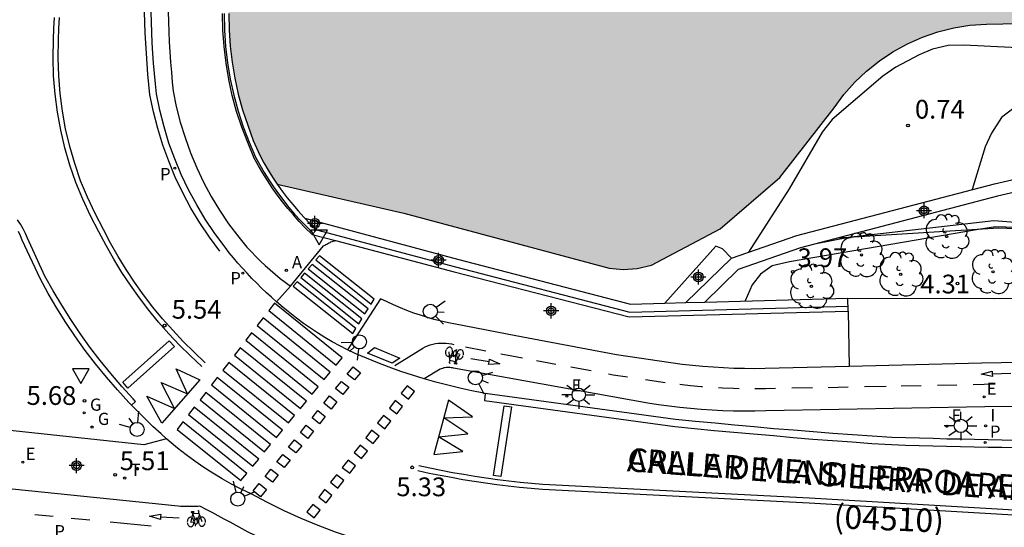
# Model space of a CAD drawing. Units: metres. Extents: x 583443 to 583795, y 4796039 to 4796291.
# Drawn here: x 583647 to 583700, y 4796179 to 4796206 of the extents above; entities that cross this region are included whole.
import ezdxf

# ---------------------------------------------------------------- set-up
doc = ezdxf.new("R2010")
doc.units = ezdxf.units.M
for name, color, linetype in [('020104', 34, 'Continuous'), ('020204', 9, 'Continuous'), ('020308', 9, 'Continuous'), ('060106', 9, 'Continuous'), ('060108', 9, 'Continuous'), ('060112', 1, 'Continuous'), ('060113', 4, 'Continuous'), ('060125', 1, 'Continuous'), ('060130', 9, 'Continuous'), ('070104', 3, 'Continuous'), ('070105', 6, 'Continuous'), ('080302', 9, 'Continuous'), ('080306', 9, 'Continuous'), ('080312', 8, 'Continuous'), ('090212', 9, 'Continuous'), ('100105', 3, 'Continuous'), ('100202', 3, 'Continuous'), ('200205', 4, 'Continuous'), ('200305', 4, 'Continuous'), ('210205', 4, 'Continuous'), ('210305', 4, 'Continuous'), ('220205', 1, 'Continuous'), ('220207', 9, 'Continuous'), ('220305', 1, 'Continuous'), ('220307', 9, 'Continuous'), ('230204', 9, 'Continuous'), ('230304', 9, 'Continuous'), ('250206', 9, 'Continuous'), ('260101', 9, 'Continuous'), ('260203', 9, 'Continuous'), ('260204', 9, 'Continuous'), ('260205', 9, 'Continuous'), ('260303', 9, 'Continuous'), ('270204', 9, 'Continuous'), ('270304', 9, 'Continuous'), ('990506', 131, 'Continuous'), ('Centroides', 1, 'Continuous')]:
    doc.layers.add(name, color=color, linetype=linetype)
doc.layers.add('050111', color=5, linetype='Continuous', lineweight=30)
doc.styles.add('ARIAL', font='arial.ttf', dxfattribs={"height": 1})
doc.styles.add('ARIALI', font='ariali.ttf', dxfattribs={"height": 1})
doc.styles.add('ROMANS', font='romans__.ttf', dxfattribs={"height": 1})

# ---------------------------------------------------------------- blocks, each defined once
blk = doc.blocks.new('Centroide')
for points in [[(0.402, 0), (-0.402, 0)], [(0, -0.402), (0, 0.402)]]:
    blk.add_lwpolyline(points)
for radius in [0.256, 0.159]:
    blk.add_circle((0, 0), radius)
blk = doc.blocks.new('SEMAFO')
for p, q in [((-0.24, -0.29), (-0.625, -0.75)), ((0.005, -0.375), (0.005, -0.74)), ((0.24, -0.29), (0.625, -0.75))]:
    blk.add_line(p, q)
blk.add_circle((0, 0), 0.375)
blk = doc.blocks.new('COTAPU')
blk.add_circle((0, 0), 0.075)
blk = doc.blocks.new('REGALU')
blk.add_circle((0, 0), 0.055)
blk = doc.blocks.new('REGTRA')
blk.add_circle((0, 0), 0.055)
blk = doc.blocks.new('REGAS')
blk.add_circle((0, 0), 0.055)
blk = doc.blocks.new('ABAS')
blk.add_circle((0, 0), 0.055)
blk = doc.blocks.new('PLUVI3')
blk.add_circle((0, 0), 0.055)
blk = doc.blocks.new('REIND')
blk.add_circle((0, 0), 0.055)
blk = doc.blocks.new('FAROLA')
for p, q in [((0, 0.355), (0, 0.755)), ((-0.355, 0), (-0.895, 0)), ((-0.63, 0.51), (-0.255, 0.245)), ((0.605, 0.49), (0.276, 0.223)), ((0.355, 0), (0.855, 0)), ((-0.65, -0.52), (-0.255, -0.24)), ((0, -0.355), (0, -0.755)), ((0.585, -0.52), (0.256, -0.246))]:
    blk.add_line(p, q)
blk.add_circle((0, 0), 0.355)
blk = doc.blocks.new('REGELE')
blk.add_circle((0, 0), 0.055)
blk = doc.blocks.new('BICI')
at = {"color": 9, "linetype": 'Continuous', "flags": 128}
for points in [[(-0.25, 0.103), (-0.281, 0.109), (-0.309, 0.108), (-0.335, 0.101), (-0.367, 0.084), (-0.382, 0.072), (-0.396, 0.059), (-0.416, 0.034), (-0.427, 0.017), (-0.44, -0.009), (-0.451, -0.037), (-0.457, -0.058), (-0.462, -0.082), (-0.467, -0.121)], [(-0.165, 0.27), (-0.282, -0.123)], [(-0.113, -0.111), (-0.117, -0.082), (-0.126, -0.043), (-0.141, -0.003), (-0.153, 0.018), (-0.165, 0.038), (-0.187, 0.064), (-0.195, 0.071)], [(-0.123, 0.201), (-0.174, 0.353)], [(0.029, 0.05), (0.001, 0.05)], [(0.07, -0.04), (0.191, 0.198)], [(0.219, 0.073), (0.204, 0.059), (0.191, 0.044), (0.176, 0.022), (0.164, 0.001), (0.155, -0.022), (0.148, -0.04), (0.142, -0.062), (0.137, -0.088), (0.134, -0.107), (0.133, -0.139), (0.133, -0.164), (0.135, -0.188), (0.141, -0.22), (0.146, -0.242), (0.156, -0.269)], [(0.255, 0.097), (0.276, 0.105), (0.302, 0.109), (0.329, 0.108), (0.361, 0.099), (0.384, 0.087), (0.405, 0.071), (0.424, 0.052), (0.439, 0.032), (0.455, 0.004), (0.467, -0.022), (0.478, -0.057), (0.484, -0.088), (0.488, -0.128), (0.488, -0.165), (0.485, -0.193), (0.483, -0.21)], [(-0.467, -0.164), (-0.462, -0.205), (-0.457, -0.229), (-0.446, -0.264), (-0.433, -0.294), (-0.416, -0.322), (-0.401, -0.343), (-0.381, -0.362), (-0.368, -0.372), (-0.343, -0.386), (-0.309, -0.396)], [(-0.289, -0.144), (-0.066, -0.144)], [(-0.274, -0.397), (-0.244, -0.39), (-0.218, -0.377), (-0.197, -0.361), (-0.177, -0.341), (-0.161, -0.32), (-0.146, -0.294), (-0.134, -0.269), (-0.124, -0.24), (-0.118, -0.212), (-0.113, -0.184), (-0.112, -0.171)], [(-0.091, -0.171), (-0.088, -0.187), (-0.085, -0.2), (-0.08, -0.214), (-0.075, -0.226), (-0.068, -0.238), (-0.059, -0.25), (-0.049, -0.26), (-0.033, -0.271), (-0.017, -0.276), (-0.004, -0.277), (0.008, -0.275), (0.018, -0.271)], [(0.047, -0.04), (0.033, -0.026), (0.021, -0.018), (0.007, -0.013), (-0.012, -0.012), (-0.035, -0.02), (-0.05, -0.031), (-0.06, -0.042), (-0.073, -0.061), (-0.081, -0.081), (-0.086, -0.097), (-0.09, -0.114)], [(-0.051, -0.344), (-0.025, -0.344)], [(0.044, -0.251), (0.055, -0.236), (0.064, -0.218), (0.071, -0.202), (0.076, -0.181), (0.079, -0.161), (0.08, -0.138), (0.079, -0.12), (0.075, -0.097), (0.07, -0.081), (0.063, -0.065)], [(0.175, -0.309), (0.192, -0.334), (0.206, -0.35), (0.226, -0.368), (0.248, -0.382), (0.276, -0.393), (0.297, -0.397), (0.32, -0.398), (0.348, -0.392), (0.369, -0.384), (0.392, -0.37), (0.416, -0.349), (0.43, -0.332), (0.444, -0.313), (0.454, -0.295), (0.465, -0.27), (0.472, -0.252)]]:
    blk.add_lwpolyline(points, dxfattribs=at)
at = {"color": 9, "linetype": 'Continuous'}
for points in [[(-0.236, 0.385), (-0.243, 0.371), (-0.224, 0.366)], [(-0.22, 0.365), (-0.087, 0.365), (-0.091, 0.384), (-0.104, 0.391), (-0.226, 0.391), (-0.236, 0.385)], [(-0.128, 0.302), (0.171, 0.302)], [(-0.049, -0.018), (-0.123, 0.201)], [(0.015, -0.014), (0.029, 0.05)], [(0.029, 0.05), (0.063, 0.051)], [(0.171, 0.302), (0.165, 0.361), (0.177, 0.381), (0.182, 0.407), (0.167, 0.423), (0.149, 0.428), (0.122, 0.428)], [(0.171, 0.302), (0.311, -0.144)], [(-0.051, -0.344), (-0.076, -0.344)], [(-0.033, -0.274), (-0.051, -0.344)]]:
    blk.add_lwpolyline(points, dxfattribs=at)
blk = doc.blocks.new('SETRA')
at = {"linetype": 'Continuous'}
blk.add_lwpolyline([(0.451, 0.26), (-0.45, 0.26), (-0.001, -0.52)], close=True, dxfattribs=at)
blk = doc.blocks.new('ARBOL')
blk.add_circle((0, 0), 0.0587)
for centre, radius, start, end in [((-0.28, 0.855), 0.3, 359.2878, 173.6078), ((0.097, 0.97), 0.21, 23.1565, 160.4665), ((0.438, 0.881), 0.24, 301.578, 139.328), ((-0.564, 0.381), 0.532, 92.28, 254.58), ((0.656, 0.288), 0.443, 319.8556, 114.7656), ((-0.091, 0.321), 0.12, 119.14, 310.56), ((0.819, -0.249), 0.383, 235.5275, 62.0275), ((-0.556, -0.339), 0.555, 142.64, 266.54), ((-0.039, -0.384), 0.21, 189.64, 323.88), ((-0.301, -0.676), 0.45, 213.78, 295.32), ((0.299, -0.624), 0.532, 224.67, 0.24)]:
    blk.add_arc(centre, radius, start, end)

msp = doc.modelspace()

# ---------------------------------------------------------------- hatches: boundary and pattern name
at = {"layer": '990506'}
msp.add_hatch(color=256, dxfattribs=at).paths.add_polyline_path([(583721.478, 4796214.06), (583720.374, 4796206.762), (583719.82, 4796206.9), (583717.88, 4796207.06), (583711.25, 4796207.38), (583705.34, 4796207.05), (583704.55, 4796206.96), (583703.78, 4796206.7), (583703.03, 4796206.44), (583702.19, 4796206.25), (583698.7, 4796206.18), (583697.82, 4796206.12), (583696.96, 4796205.98), (583696.11, 4796205.77), (583695.29, 4796205.48), (583694.49, 4796205.13), (583693.72, 4796204.71), (583693, 4796204.22), (583692.31, 4796203.68), (583691.68, 4796203.08), (583691.1, 4796202.42), (583690.58, 4796201.72), (583687.69, 4796198), (583684.5, 4796195.27), (583680.85, 4796193.32), (583680.08, 4796193.15), (583679.33, 4796193.09), (583678.58, 4796193.16), (583667.64, 4796196.09), (583660.89, 4796197.64), (583660.64, 4796198.02), (583660.4, 4796198.4), (583660.17, 4796198.79), (583659.96, 4796199.19), (583659.61, 4796199.98), (583659.31, 4796200.79), (583659.04, 4796201.61), (583658.81, 4796202.45), (583658.63, 4796203.3), (583658.48, 4796204.15), (583658.38, 4796205.01), (583658.32, 4796205.87), (583658.3, 4796206.74), (583658.32, 4796207.6), (583658.39, 4796208.47), (583658.63, 4796211.46), (583658.79, 4796213.1), (583658.95, 4796214.73), (583659.09, 4796216.37), (583659.22, 4796218.01), (583659.35, 4796219.65), (583659.46, 4796221.29), (583659.56, 4796222.93), (583659.66, 4796224.57), (583659.74, 4796226.21), (583659.81, 4796227.86), (583659.87, 4796229.5), (583659.89, 4796231.93), (583659.84, 4796234.37), (583659.71, 4796236.8), (583659.52, 4796239.23), (583659.25, 4796241.65), (583658.91, 4796244.06), (583658.5, 4796246.46), (583658.02, 4796248.85), (583657.48, 4796251.22), (583656.86, 4796253.57), (583656.17, 4796255.91), (583655.46, 4796258.09), (583654.7, 4796260.25), (583653.86, 4796262.38), (583653.7, 4796262.761), (583655.25, 4796262.65), (583656.8, 4796262.53), (583658.34, 4796262.41), (583659.88, 4796262.28), (583661.43, 4796262.14), (583662.97, 4796261.99), (583664.51, 4796261.84), (583666.05, 4796261.67), (583667.59, 4796261.5), (583669.13, 4796261.33), (583670.66, 4796261.14), (583674.52, 4796260.45), (583675.28, 4796260.19), (583675.96, 4796259.75), (583678.04, 4796258.34), (583678.85, 4796257.91), (583682.19, 4796256.47), (583682.94, 4796255.92), (583683.44, 4796255.35), (583684.02, 4796254.62), (583686.42, 4796253.16), (583692.47, 4796251.14), (583701.44, 4796248.78), (583708.31, 4796246.27), (583717.08, 4796244.49), (583726.37, 4796242.59), (583734.55, 4796240.38), (583738.72, 4796239.99), (583745.71, 4796237.71), (583748.93, 4796236.6), (583749.83, 4796236.44), (583750.61, 4796236.42), (583752.99, 4796236.54), (583754.53, 4796236.72), (583756.33, 4796237.51), (583756.62, 4796237.5), (583767.84, 4796232.59), (583769.15, 4796231.7), (583769.72, 4796231.21), (583770.22, 4796230.62), (583772.499, 4796226.422), (583771.15, 4796225.24), (583767.91, 4796222.4), (583756.36, 4796211.99), (583755.03, 4796210.77), (583754.9, 4796210.92), (583754.77, 4796211.06), (583754.63, 4796211.19), (583754.49, 4796211.32), (583754.34, 4796211.45), (583754.19, 4796211.57), (583754.04, 4796211.69), (583753.88, 4796211.8), (583753.72, 4796211.91), (583753.56, 4796212.01), (583753.39, 4796212.1), (583752.72, 4796212.33), (583752.03, 4796212.49), (583751.33, 4796212.58), (583750.63, 4796212.59), (583749.92, 4796212.53), (583749.23, 4796212.4), (583748.55, 4796212.2), (583747.9, 4796211.93), (583747.28, 4796211.6), (583746.7, 4796211.2), (583746.16, 4796210.74), (583745.7, 4796210.41), (583745.26, 4796210.06), (583744.83, 4796209.69), (583744.42, 4796209.3), (583743.94, 4796208.64), (583743.55, 4796207.92), (583743.24, 4796207.16), (583743.04, 4796206.37), (583742.93, 4796205.56), (583742.92, 4796204.74), (583743.01, 4796203.93), (583743.2, 4796203.13), (583743.49, 4796202.37), (583743.87, 4796201.64), (583744.33, 4796200.969), (583743.9, 4796200.57), (583742.855, 4796199.619), (583740.179, 4796197.141), (583739.42, 4796197.55), (583735.09, 4796199.48), (583730.53, 4796201.12), (583729.81, 4796201.51), (583729.17, 4796201.97), (583728.14, 4796203.26), (583727.88, 4796203.92), (583727.88, 4796204.28), (583727.53, 4796204.75), (583726.72, 4796205.15), (583725.99, 4796205.35), (583724.353, 4796205.759), (583725.513, 4796213.48), (583731.01, 4796212.69), (583731.05, 4796212.95), (583729.13, 4796216.13), (583716.44, 4796217.95), (583716, 4796214.85)])

# ---------------------------------------------------------------- linework, layer by layer
at = {"layer": '020104', "flags": 128}
for points, elevation in [([(583720.27, 4796206.03), (583718.96, 4796206.24), (583718.2, 4796206.13), (583717.46, 4796205.87), (583716.96, 4796205.61), (583716.25, 4796205.34), (583712.89, 4796205.12), (583711.93, 4796205.12), (583705.8, 4796204.75), (583704.88, 4796204.75), (583703.99, 4796204.74), (583697.49, 4796205.06), (583696.66, 4796205.04), (583695.82, 4796204.84), (583695.12, 4796204.55), (583693.88, 4796203.89), (583693.18, 4796203.4), (583690.47, 4796201.1), (583689.95, 4796200.41), (583688.18, 4796197.4), (583686.02, 4796194.01)], 0.5), ([(583720.2, 4796205.59), (583718.99, 4796205.79), (583718.21, 4796205.75), (583717.4, 4796205.41), (583716.82, 4796204.93), (583716.26, 4796204.43), (583715.78, 4796203.18), (583715.25, 4796202.25), (583714.74, 4796201.9), (583714.27, 4796201.77), (583710.68, 4796201.79), (583703.89, 4796201.94), (583702.95, 4796202.04), (583702.09, 4796202.05), (583701.18, 4796202.06), (583700.18, 4796201.71), (583699.5, 4796201.2), (583698.97, 4796200.36), (583698.63, 4796199.63), (583697.94, 4796197.36)], 1), ([(583718.63, 4796202.41), (583718.13, 4796202.41), (583717.83, 4796202.29), (583717.77, 4796202.11), (583717.15, 4796197.61), (583716.79, 4796196.87), (583716.04, 4796196.31), (583715.21, 4796196.09), (583711.5, 4796195.95), (583706.72, 4796195.84), (583705.07, 4796195.78), (583702.46, 4796195.43), (583702.06, 4796195.46), (583699.09, 4796195.69), (583691.34, 4796194.8), (583689.63, 4796194.47)], 3), ([(583718.31, 4796198), (583717.75, 4796196.02), (583717.55, 4796195.81), (583716.73, 4796195.64), (583712.97, 4796195.54), (583705.13, 4796195.64), (583702.52, 4796195.26), (583699.19, 4796195.36), (583698.28, 4796195.23), (583688.2, 4796193.5), (583687.28, 4796193.28), (583686.66, 4796192.84), (583686.21, 4796192.27), (583685.84, 4796191.42)], 3.5)]:
    msp.add_lwpolyline(points, dxfattribs=dict(at, elevation=elevation))
at = {"layer": '050111', "flags": 128}
msp.add_lwpolyline([(583660.89, 4796197.64), (583667.64, 4796196.09), (583678.58, 4796193.16), (583679.33, 4796193.09), (583680.08, 4796193.15), (583680.85, 4796193.32), (583684.5, 4796195.27), (583687.69, 4796198), (583690.58, 4796201.72), (583691.1, 4796202.42), (583691.68, 4796203.08), (583692.31, 4796203.68), (583693, 4796204.22), (583693.72, 4796204.71), (583694.49, 4796205.13), (583695.29, 4796205.48), (583696.11, 4796205.77), (583696.96, 4796205.98), (583697.82, 4796206.12), (583698.7, 4796206.18), (583702.19, 4796206.25), (583703.03, 4796206.44)], dxfattribs=at)
at = {"layer": '060106', "flags": 128}
for points in [[(583658.05, 4796206.74), (583658.07, 4796205.86), (583658.13, 4796204.98), (583658.24, 4796204.11), (583658.38, 4796203.25), (583658.57, 4796202.39), (583658.8, 4796201.54), (583659.07, 4796200.71), (583659.38, 4796199.89), (583659.73, 4796199.08), (583659.96, 4796198.67), (583660.19, 4796198.27), (583660.43, 4796197.88), (583660.68, 4796197.5), (583660.95, 4796197.13), (583661.23, 4796196.76), (583661.51, 4796196.4), (583661.81, 4796196.05), (583662.12, 4796195.71), (583662.44, 4796195.38), (583662.8, 4796195.02)], [(583662.98, 4796195.2), (583670.39, 4796193.23), (583679.68, 4796190.82), (583691.33, 4796191.13)]]:
    msp.add_lwpolyline(points, dxfattribs=at)
at = {"layer": '060108', "flags": 128}
for points in [[(583653.12, 4796185.85), (583652.98, 4796186), (583652.37, 4796186.67), (583651.78, 4796187.35), (583651.2, 4796188.06), (583650.65, 4796188.78), (583650.12, 4796189.51), (583649.62, 4796190.26), (583649.13, 4796191.03), (583648.67, 4796191.81), (583648.24, 4796192.61), (583647.29, 4796194.65), (583647.19, 4796194.89), (583647.08, 4796195.12)], [(583664.63, 4796188.81), (583664.22, 4796189.02), (583663.82, 4796189.24), (583663.43, 4796189.47), (583663.04, 4796189.71), (583662.66, 4796189.96), (583662.28, 4796190.22), (583661.91, 4796190.5), (583661.55, 4796190.78), (583661.2, 4796191.07), (583660.85, 4796191.37)], [(583668.72, 4796187.26), (583668.1, 4796187.46), (583667.48, 4796187.66), (583666.86, 4796187.88), (583666.25, 4796188.11), (583665.64, 4796188.36), (583665.04, 4796188.61), (583664.63, 4796188.81)], [(583671.98, 4796186.48), (583671.9, 4796186.49), (583671.26, 4796186.62), (583670.62, 4796186.76), (583669.99, 4796186.92), (583669.35, 4796187.08), (583668.72, 4796187.26)], [(583700.26, 4796183.97), (583699.53, 4796183.99), (583698.79, 4796184), (583698.06, 4796184.02), (583697.33, 4796184.04), (583696.59, 4796184.05), (583695.86, 4796184.07), (583695.13, 4796184.09), (583694.39, 4796184.11), (583693.66, 4796184.13), (583692.61, 4796184.2), (583691.56, 4796184.27), (583690.51, 4796184.35), (583689.46, 4796184.43), (583688.42, 4796184.52), (583687.37, 4796184.6), (583686.32, 4796184.7), (583685.27, 4796184.79), (583684.23, 4796184.89), (583683.18, 4796184.99), (583682.13, 4796185.1), (583671.98, 4796186.48)], [(583654.975, 4796184.069), (583654.69, 4796184.32), (583654.26, 4796184.72), (583653.61, 4796185.35), (583653.12, 4796185.85)], [(583669.78, 4796177.67), (583668.8, 4796177.83), (583667.83, 4796178.01), (583666.86, 4796178.23), (583665.9, 4796178.48), (583664.95, 4796178.77), (583664, 4796179.08), (583663.07, 4796179.43), (583662.16, 4796179.81), (583661.25, 4796180.22), (583660.36, 4796180.66), (583659.49, 4796181.13), (583658.97, 4796181.38), (583658.45, 4796181.65), (583657.95, 4796181.93), (583657.45, 4796182.23), (583656.97, 4796182.54), (583656.49, 4796182.87), (583656.02, 4796183.21), (583655.57, 4796183.57), (583655.12, 4796183.94), (583654.975, 4796184.069)]]:
    msp.add_lwpolyline(points, dxfattribs=at)
at = {"layer": '060112', "flags": 128}
for points in [[(583691.39, 4796187.92), (583686.91, 4796187.81), (583686.35, 4796187.8), (583685.8, 4796187.81), (583685.24, 4796187.82), (583684.69, 4796187.84), (583684.13, 4796187.88), (583683.58, 4796187.92), (583683.03, 4796187.97), (583682.47, 4796188.03), (583678.98, 4796188.55), (583673.6, 4796189.55), (583670.39, 4796190.18), (583670.01, 4796190.25), (583669.63, 4796190.33), (583669.26, 4796190.43), (583668.89, 4796190.53), (583668.53, 4796190.65), (583668.16, 4796190.77), (583667.8, 4796190.9), (583667.45, 4796191.05), (583667.09, 4796191.2), (583666.75, 4796191.36), (583666.4, 4796191.53), (583664.63, 4796188.81)], [(583730.457, 4796188.055), (583726.6, 4796188.16), (583708.81, 4796188.28), (583698.46, 4796188.09), (583691.39, 4796187.92)], [(583708.62, 4796185.78), (583698.61, 4796185.77), (583686.94, 4796185.55), (583686.36, 4796185.54), (583685.79, 4796185.53), (583685.22, 4796185.54), (583684.64, 4796185.56), (583684.07, 4796185.59), (583683.49, 4796185.63), (583682.92, 4796185.68), (583682.35, 4796185.73), (583681.78, 4796185.8), (583681.21, 4796185.88), (583680.64, 4796185.96), (583670.29, 4796187.83), (583670.23, 4796187.84), (583670.16, 4796187.85), (583670.09, 4796187.86), (583670.03, 4796187.86), (583669.96, 4796187.86), (583669.89, 4796187.86), (583669.83, 4796187.85), (583669.76, 4796187.84), (583669.7, 4796187.82), (583669.63, 4796187.8), (583669.57, 4796187.78), (583668.72, 4796187.26)], [(583660.31, 4796178.57), (583659.99, 4796178.74), (583659.67, 4796178.92), (583659.34, 4796179.09), (583659.02, 4796179.26), (583658.7, 4796179.44), (583658.38, 4796179.61), (583658.06, 4796179.78), (583657.73, 4796179.95), (583657.41, 4796180.13), (583657.09, 4796180.3), (583656.76, 4796180.47), (583656.66, 4796180.46), (583656.56, 4796180.46), (583656.45, 4796180.46), (583656.35, 4796180.46), (583656.24, 4796180.46), (583656.14, 4796180.46), (583656.03, 4796180.46), (583655.93, 4796180.46), (583655.82, 4796180.46), (583655.72, 4796180.46), (583655.61, 4796180.47), (583635.28, 4796182.55)]]:
    msp.add_lwpolyline(points, dxfattribs=at)
at = {"layer": '060113', "flags": 128}
for points in [[(583653.12, 4796185.85), (583653.33, 4796186.06), (583653.2, 4796186.2), (583652.59, 4796186.86), (583652.01, 4796187.54), (583651.44, 4796188.24), (583650.89, 4796188.95), (583650.37, 4796189.68), (583649.87, 4796190.43), (583649.39, 4796191.19), (583648.93, 4796191.96), (583648.5, 4796192.74), (583647.56, 4796194.76), (583647.46, 4796195.01), (583647.34, 4796195.26), (583647.19, 4796195.51), (583647.03, 4796195.74)], [(583671.98, 4796186.48), (583671.93, 4796186.11), (583682.09, 4796184.72), (583683.14, 4796184.61), (583684.19, 4796184.51), (583685.24, 4796184.41), (583686.29, 4796184.32), (583687.34, 4796184.23), (583688.39, 4796184.14), (583689.44, 4796184.05), (583690.49, 4796183.97), (583691.54, 4796183.9), (583692.59, 4796183.82), (583693.64, 4796183.75), (583694.38, 4796183.73), (583695.12, 4796183.71), (583695.85, 4796183.69), (583696.58, 4796183.67), (583697.32, 4796183.66), (583698.05, 4796183.64), (583698.79, 4796183.62), (583699.52, 4796183.61), (583700.25, 4796183.6)]]:
    msp.add_lwpolyline(points, dxfattribs=at)
at = {"layer": '060125', "flags": 128}
for points in [[(583658.3, 4796206.74), (583658.32, 4796205.87), (583658.38, 4796205.01), (583658.48, 4796204.15), (583658.63, 4796203.3), (583658.81, 4796202.45), (583659.04, 4796201.61), (583659.31, 4796200.79), (583659.61, 4796199.98), (583659.96, 4796199.19), (583660.17, 4796198.79), (583660.4, 4796198.4), (583660.64, 4796198.02), (583660.89, 4796197.64)], [(583660.89, 4796197.64), (583661.15, 4796197.27), (583661.42, 4796196.91), (583661.71, 4796196.56), (583662, 4796196.22), (583662.3, 4796195.88), (583662.354, 4796195.824)], [(583662.354, 4796195.824), (583662.61, 4796195.56), (583662.98, 4796195.2)]]:
    msp.add_lwpolyline(points, dxfattribs=at)
at = {"layer": '060130', "flags": 128}
for points in [[(583661.59, 4796192.21), (583663.36, 4796194.35), (583663.42, 4796194.39), (583663.47, 4796194.42), (583663.53, 4796194.45), (583663.58, 4796194.48), (583663.64, 4796194.51), (583663.7, 4796194.54), (583663.75, 4796194.56), (583663.81, 4796194.58), (583663.87, 4796194.6), (583663.93, 4796194.62), (583663.984, 4796194.636)], [(583691.33, 4796190.87), (583691.39, 4796187.92)], [(583654.975, 4796184.069), (583653.77, 4796183.74), (583637.17, 4796185.51), (583635.257, 4796186.522)]]:
    msp.add_lwpolyline(points, dxfattribs=at)
at = {"layer": '070104', "flags": 128}
msp.add_lwpolyline([(583718.13, 4796195.43), (583705.14, 4796195.59), (583702.47, 4796195.18), (583699.35, 4796195.3), (583690.78, 4796194.77)], dxfattribs=at)
at = {"layer": '070105', "flags": 128}
for points in [[(583660.85, 4796191.37), (583660.58, 4796191.61), (583660.31, 4796191.85), (583660.05, 4796192.1), (583659.79, 4796192.36), (583659.53, 4796192.62), (583659.28, 4796192.89), (583659.03, 4796193.16), (583658.79, 4796193.43), (583658.56, 4796193.71), (583658.33, 4796193.99), (583658.1, 4796194.28), (583657.56, 4796195.01), (583657.05, 4796195.77), (583656.59, 4796196.54), (583656.16, 4796197.34), (583655.77, 4796198.16), (583655.42, 4796198.99), (583655.11, 4796199.84), (583654.85, 4796200.71), (583654.62, 4796201.59), (583654.44, 4796202.47), (583654.39, 4796203), (583654.34, 4796203.54), (583654.29, 4796204.09), (583654.26, 4796204.64), (583654.22, 4796205.18), (583654.2, 4796205.73), (583654.18, 4796206.28), (583654.16, 4796206.83)], [(583655.06, 4796206.85), (583655.08, 4796206.31), (583655.1, 4796205.77), (583655.12, 4796205.23), (583655.15, 4796204.7), (583655.19, 4796204.16), (583655.24, 4796203.62), (583655.28, 4796203.08), (583655.33, 4796202.6), (583655.5, 4796201.79), (583655.71, 4796200.95), (583655.97, 4796200.13), (583656.26, 4796199.32), (583656.59, 4796198.52), (583656.96, 4796197.75), (583657.37, 4796196.99), (583657.81, 4796196.25), (583658.29, 4796195.53), (583658.83, 4796194.82), (583659.05, 4796194.55), (583659.27, 4796194.29), (583659.51, 4796194.03), (583659.75, 4796193.78), (583659.99, 4796193.54), (583660.25, 4796193.3), (583660.5, 4796193.07), (583660.77, 4796192.84), (583661.04, 4796192.62), (583661.31, 4796192.41), (583661.59, 4796192.21)], [(583662.75, 4796194.96), (583662.38, 4796195.32), (583662.06, 4796195.66), (583661.75, 4796196), (583661.45, 4796196.35), (583661.16, 4796196.71), (583660.89, 4796197.08), (583660.62, 4796197.45), (583660.36, 4796197.84), (583660.12, 4796198.23), (583659.89, 4796198.63), (583659.66, 4796199.04), (583659.31, 4796199.86), (583659, 4796200.68), (583658.72, 4796201.52), (583658.49, 4796202.37), (583658.3, 4796203.23), (583658.16, 4796204.1), (583658.05, 4796204.98), (583657.99, 4796205.86), (583657.97, 4796206.74)], [(583685.11, 4796193.7), (583688.59, 4796194.9), (583699.13, 4796197.67), (583705.92, 4796199.23), (583706.61, 4796199.21), (583706.66, 4796198.66), (583705.98, 4796198.55), (583699.29, 4796197), (583688.79, 4796194.25), (583685.47, 4796193.1), (583683.686, 4796191.356)], [(583662.354, 4796195.824), (583663.092, 4796195.627)], [(583662.98, 4796195.2), (583663.092, 4796195.627)], [(583663.092, 4796195.627), (583670.5, 4796193.65), (583679.73, 4796191.25), (583681.549, 4796191.299)], [(583662.75, 4796194.96), (583662.98, 4796195.2)], [(583662.75, 4796194.96), (583663.984, 4796194.636)], [(583663.984, 4796194.636), (583670.32, 4796192.97), (583679.65, 4796190.56), (583691.33, 4796190.87)], [(583685.11, 4796193.7), (583684.62, 4796194.2), (583684.28, 4796194.34), (583681.549, 4796191.299)], [(583682.669, 4796191.329), (583685.11, 4796193.7)], [(583661.59, 4796192.21), (583660.85, 4796191.37)], [(583681.549, 4796191.299), (583682.669, 4796191.329)], [(583682.669, 4796191.329), (583683.686, 4796191.356)], [(583683.686, 4796191.356), (583691.31, 4796191.56)], [(583691.31, 4796191.56), (583699.12, 4796191.55)], [(583691.33, 4796190.87), (583691.31, 4796191.56)]]:
    msp.add_lwpolyline(points, dxfattribs=at)
at = {"layer": '100105', "flags": 128}
msp.add_lwpolyline([(583699.12, 4796191.55), (583700.87, 4796191.56), (583704.17, 4796191.59), (583709.05, 4796191.64), (583713.48, 4796191.68), (583715.64, 4796191.7), (583717.87, 4796191.66)], dxfattribs=at)
at = {"layer": '260101', "flags": 128}
for points in [[(583656.87, 4796187.92), (583656.26, 4796188.48), (583655.68, 4796189.06), (583655.11, 4796189.66), (583654.56, 4796190.29), (583654.04, 4796190.92), (583653.54, 4796191.58), (583653.06, 4796192.25), (583652.6, 4796192.94), (583652.17, 4796193.65), (583651.76, 4796194.37), (583651.38, 4796195.1), (583650.92, 4796195.96), (583650.52, 4796196.84), (583650.15, 4796197.74), (583649.83, 4796198.66), (583649.56, 4796199.59), (583649.34, 4796200.53), (583649.16, 4796201.49), (583649.04, 4796202.45), (583648.96, 4796203.42), (583648.93, 4796204.39), (583648.95, 4796205.36), (583648.97, 4796205.95), (583649, 4796206.54)], [(583657.05, 4796188.12), (583656.45, 4796188.68), (583655.87, 4796189.25), (583655.31, 4796189.85), (583654.77, 4796190.46), (583654.25, 4796191.09), (583653.75, 4796191.74), (583653.28, 4796192.41), (583652.83, 4796193.09), (583652.4, 4796193.79), (583652, 4796194.5), (583651.62, 4796195.23), (583651.17, 4796196.08), (583650.76, 4796196.95), (583650.4, 4796197.83), (583650.09, 4796198.74), (583649.82, 4796199.66), (583649.6, 4796200.59), (583649.43, 4796201.53), (583649.31, 4796202.48), (583649.23, 4796203.43), (583649.2, 4796204.39), (583649.22, 4796205.35), (583649.24, 4796205.94), (583649.27, 4796206.53)], [(583657.82, 4796194.07), (583657.27, 4796194.81), (583656.76, 4796195.58), (583656.28, 4796196.37), (583655.85, 4796197.18), (583655.45, 4796198.02), (583655.1, 4796198.87), (583654.78, 4796199.73), (583654.51, 4796200.62), (583654.28, 4796201.51), (583654.1, 4796202.41), (583654.04, 4796202.96), (583653.99, 4796203.51), (583653.95, 4796204.06), (583653.91, 4796204.62), (583653.87, 4796205.17), (583653.85, 4796205.72), (583653.83, 4796206.27), (583653.81, 4796206.82)], [(583665.89, 4796191.25), (583666.05, 4796191.51), (583663.13, 4796193.83), (583662.94, 4796193.6), (583665.89, 4796191.25)], [(583665.56, 4796190.72), (583665.73, 4796190.99), (583662.74, 4796193.36), (583662.54, 4796193.13), (583665.56, 4796190.72)], [(583665.23, 4796190.2), (583665.4, 4796190.46), (583662.34, 4796192.9), (583662.14, 4796192.67), (583665.23, 4796190.2)], [(583664.91, 4796189.68), (583665.07, 4796189.94), (583661.94, 4796192.43), (583661.74, 4796192.2), (583664.91, 4796189.68)], [(583660.74, 4796191.3), (583660.43, 4796190.9), (583664.02, 4796187.99), (583664.34, 4796188.38), (583660.74, 4796191.3)], [(583660.13, 4796190.51), (583659.82, 4796190.11), (583663.39, 4796187.22), (583663.71, 4796187.61), (583660.13, 4796190.51)], [(583659.52, 4796189.71), (583659.21, 4796189.32), (583662.75, 4796186.45), (583663.07, 4796186.84), (583659.52, 4796189.71)], [(583655.4, 4796188.98), (583652.92, 4796186.77), (583652.65, 4796187.08), (583655.12, 4796189.28), (583655.4, 4796188.98)], [(583667.15, 4796187.97), (583668.64, 4796188.9), (583668.77, 4796188.97), (583668.9, 4796189.02), (583669.04, 4796189.07), (583669.18, 4796189.11), (583669.32, 4796189.14), (583669.46, 4796189.16), (583669.61, 4796189.17), (583669.75, 4796189.17), (583669.89, 4796189.16), (583670.04, 4796189.14), (583670.18, 4796189.12), (583670.3, 4796189.09)], [(583658.91, 4796188.92), (583658.6, 4796188.53), (583662.12, 4796185.68), (583662.44, 4796186.07), (583658.91, 4796188.92)], [(583667.02, 4796188.09), (583665.69, 4796188.63), (583666.07, 4796188.94), (583667.43, 4796188.36), (583667.02, 4796188.09)], [(583670.92, 4796188.97), (583672, 4796188.76)], [(583672.81, 4796188.6), (583673.4, 4796188.49), (583673.96, 4796188.38)], [(583658.3, 4796188.13), (583657.99, 4796187.73), (583661.48, 4796184.91), (583661.8, 4796185.3), (583658.3, 4796188.13)], [(583672.18, 4796188.17), (583671.2, 4796188.33)], [(583672.75, 4796188.06), (583672.15, 4796188.03), (583672.18, 4796188.17), (583672.2, 4796188.31), (583672.75, 4796188.06)], [(583674.71, 4796188.24), (583675.74, 4796188.05)], [(583664.62, 4796187.51), (583664.93, 4796187.9), (583665.32, 4796187.59), (583665.01, 4796187.2), (583664.62, 4796187.51)], [(583676.54, 4796187.9), (583677.63, 4796187.7)], [(583678.55, 4796187.53), (583678.8, 4796187.48), (583679.56, 4796187.37)], [(583698.43, 4796187.51), (583699.01, 4796187.67), (583699.01, 4796187.53), (583699.02, 4796187.39), (583698.43, 4796187.51)], [(583699.01, 4796187.53), (583700, 4796187.56)], [(583657.68, 4796187.34), (583657.38, 4796186.94), (583660.85, 4796184.14), (583661.17, 4796184.53), (583657.68, 4796187.34)], [(583663.99, 4796186.74), (583664.31, 4796187.12), (583664.7, 4796186.81), (583664.38, 4796186.42), (583663.99, 4796186.74)], [(583680.52, 4796187.23), (583681.57, 4796187.07)], [(583683.57, 4796186.84), (583683.49, 4796186.84), (583682.92, 4796186.89), (583682.48, 4796186.94), (583682.35, 4796186.96)], [(583697.12, 4796186.93), (583696.1, 4796186.91)], [(583699.16, 4796186.97), (583698.59, 4796186.96), (583698, 4796186.95)], [(583657.07, 4796186.54), (583656.77, 4796186.15), (583660.21, 4796183.37), (583660.53, 4796183.75), (583657.07, 4796186.54)], [(583667.81, 4796186.89), (583667.5, 4796186.49), (583667.89, 4796186.18), (583668.2, 4796186.58), (583667.81, 4796186.89)], [(583685.52, 4796186.73), (583685.21, 4796186.74), (583684.63, 4796186.76), (583684.41, 4796186.78)], [(583687.46, 4796186.74), (583686.92, 4796186.73), (583686.35, 4796186.72)], [(583689.42, 4796186.78), (583688.32, 4796186.76)], [(583691.33, 4796186.82), (583690.27, 4796186.79)], [(583693.35, 4796186.86), (583692.2, 4796186.83)], [(583695.22, 4796186.89), (583694.15, 4796186.87)], [(583663.37, 4796185.96), (583663.68, 4796186.35), (583664.07, 4796186.03), (583663.76, 4796185.64), (583663.37, 4796185.96)], [(583667.18, 4796186.1), (583666.87, 4796185.7), (583667.26, 4796185.39), (583667.57, 4796185.79), (583667.18, 4796186.1)], [(583656.46, 4796185.75), (583656.16, 4796185.35), (583659.58, 4796182.6), (583659.9, 4796182.98), (583656.46, 4796185.75)], [(583662.74, 4796185.18), (583663.05, 4796185.57), (583663.44, 4796185.25), (583663.13, 4796184.86), (583662.74, 4796185.18)], [(583672.41, 4796182.11), (583672.98, 4796185.82), (583673.37, 4796185.76), (583672.8, 4796182.05), (583672.41, 4796182.11)], [(583655.85, 4796184.96), (583655.55, 4796184.56), (583658.95, 4796181.83), (583659.26, 4796182.21), (583655.85, 4796184.96)], [(583666.55, 4796185.31), (583666.24, 4796184.91), (583666.63, 4796184.6), (583666.94, 4796185), (583666.55, 4796185.31)], [(583662.12, 4796184.4), (583662.43, 4796184.79), (583662.82, 4796184.47), (583662.51, 4796184.08), (583662.12, 4796184.4)], [(583665.92, 4796184.52), (583665.61, 4796184.12), (583666, 4796183.81), (583666.32, 4796184.2), (583665.92, 4796184.52)], [(583661.49, 4796183.62), (583661.8, 4796184.01), (583662.19, 4796183.69), (583661.88, 4796183.31), (583661.49, 4796183.62)], [(583665.3, 4796183.72), (583664.98, 4796183.33), (583665.37, 4796183.02), (583665.69, 4796183.41), (583665.3, 4796183.72)], [(583660.86, 4796182.84), (583661.18, 4796183.23), (583661.57, 4796182.92), (583661.25, 4796182.53), (583660.86, 4796182.84)], [(583664.67, 4796182.93), (583664.35, 4796182.54), (583664.75, 4796182.23), (583665.06, 4796182.62), (583664.67, 4796182.93)], [(583660.24, 4796182.06), (583660.55, 4796182.45), (583660.94, 4796182.14), (583660.63, 4796181.75), (583660.24, 4796182.06)], [(583701.06, 4796179.94), (583689.25, 4796180.63), (583675.03, 4796181.35), (583674.42, 4796181.41), (583673.81, 4796181.47), (583673.2, 4796181.54), (583672.59, 4796181.61), (583671.99, 4796181.69), (583671.38, 4796181.78), (583670.78, 4796181.88), (583670.18, 4796181.99), (583669.58, 4796182.1), (583668.98, 4796182.22), (583668.38, 4796182.35)], [(583701.08, 4796180.21), (583689.26, 4796180.9), (583675.04, 4796181.62), (583674.44, 4796181.68), (583673.84, 4796181.74), (583673.23, 4796181.8), (583672.63, 4796181.88), (583672.03, 4796181.96), (583671.43, 4796182.05), (583670.83, 4796182.15), (583670.23, 4796182.25), (583669.63, 4796182.37), (583669.03, 4796182.49), (583668.44, 4796182.62)], [(583664.04, 4796182.14), (583663.73, 4796181.75), (583664.12, 4796181.43), (583664.43, 4796181.83), (583664.04, 4796182.14)], [(583659.61, 4796181.28), (583659.92, 4796181.67), (583660.31, 4796181.36), (583660, 4796180.97), (583659.61, 4796181.28)], [(583663.41, 4796181.35), (583663.1, 4796180.95), (583663.49, 4796180.64), (583663.8, 4796181.04), (583663.41, 4796181.35)], [(583662.78, 4796180.56), (583662.47, 4796180.16), (583662.86, 4796179.85), (583663.18, 4796180.25), (583662.78, 4796180.56)], [(583648.94, 4796179.91), (583647.96, 4796180.01)], [(583650.89, 4796179.72), (583649.89, 4796179.82)], [(583654.17, 4796179.4), (583651.98, 4796179.61)], [(583654.08, 4796179.94), (583654.68, 4796180.04), (583654.66, 4796179.9), (583654.66, 4796179.76), (583654.08, 4796179.94)], [(583654.66, 4796179.9), (583655.66, 4796179.85)]]:
    msp.add_lwpolyline(points, dxfattribs=at)
for points in [[(583656.76, 4796187.21), (583654.73, 4796184.9), (583653.93, 4796186.34), (583655.41, 4796185.68), (583654.7, 4796187.06), (583656.1, 4796186.46), (583655.49, 4796187.8)], [(583670.02, 4796186.12), (583669.23, 4796183.22), (583670.79, 4796183.39), (583669.49, 4796184.16), (583671.04, 4796184.32), (583669.77, 4796185.18), (583671.29, 4796185.24)]]:
    msp.add_lwpolyline(points, close=True, dxfattribs=at)

# ---------------------------------------------------------------- block references
at = {"layer": '020204'}
for p in [(583694.52, 4796200.77, 0.74), (583654.88, 4796190.1, 5.54), (583650.61, 4796186.09, 5.68), (583652.24, 4796182.14, 5.5), (583668.08, 4796182.54, 5.33)]:
    msp.add_blockref('COTAPU', p, dxfattribs=at)
at = {"layer": '020204', "rotation": 359.99}
for p in [(583688.38, 4796192.97, 3.96), (583697.16, 4796192.35, 4.3)]:
    msp.add_blockref('COTAPU', p, dxfattribs=at)
at = {"layer": '090212'}
for p, rotation in [((583670.32, 4796188.49), 166.93), ((583656.55, 4796179.78), 2.39)]:
    msp.add_blockref('BICI', p, dxfattribs=dict(at, rotation=rotation))
at = {"layer": '100202', "rotation": 359.99}
for p in [(583696.58, 4796194.85), (583692.04, 4796193.87), (583694.13, 4796192.84), (583699.05, 4796192.97), (583689.37, 4796192.19)]:
    msp.add_blockref('ARBOL', p, dxfattribs=at)
at = {"layer": '200205'}
msp.add_blockref('ABAS', (583661.37, 4796193.05, 5.52), dxfattribs=at)
at = {"layer": '210205'}
for p in [(583655.42, 4796198.5, 5.66), (583659.05, 4796192.9, 5.42), (583698.64, 4796183.87, 4.04)]:
    msp.add_blockref('PLUVI3', p, dxfattribs=at)
at = {"layer": '220205'}
for p in [(583676.33, 4796186.34, 5.05), (583696.59, 4796184.73, 4.22)]:
    msp.add_blockref('REGELE', p, dxfattribs=at)
at = {"layer": '220207', "rotation": 359.99}
msp.add_blockref('REGALU', (583698.58, 4796186.3, 4.32), dxfattribs=at)
at = {"layer": '220207'}
msp.add_blockref('REGALU', (583647.32, 4796182.82, 5.53), dxfattribs=at)
at = {"layer": '230204'}
for p in [(583650.59, 4796185.45, 5.65), (583651.01, 4796184.69, 5.62)]:
    msp.add_blockref('REGAS', p, dxfattribs=at)
at = {"layer": '250206'}
for p in [(583676.96, 4796186.41), (583697.34, 4796184.75)]:
    msp.add_blockref('FAROLA', p, dxfattribs=at)
at = {"layer": '260203'}
msp.add_blockref('REGTRA', (583652.75, 4796181.97, 5.5), dxfattribs=at)
at = {"layer": '260204'}
for p, rotation in [((583669.05, 4796190.86, 5.23), 85.74057354371485), ((583665.27, 4796189.23), 313.17), ((583671.45, 4796187.32), 67.53), ((583653.41, 4796184.56), 214.23), ((583658.78, 4796180.85), 153.16)]:
    msp.add_blockref('SEMAFO', p, dxfattribs=dict(at, rotation=rotation))
at = {"layer": '260205'}
for p in [(583663.12, 4796194.93), (583650.41, 4796187.53)]:
    msp.add_blockref('SETRA', p, dxfattribs=at)
at = {"layer": '270204'}
msp.add_blockref('REIND', (583698.66, 4796184.75, 4.16), dxfattribs=at)
at = {"layer": 'Centroides', "rotation": 359.9987685839998}
for p in [(583695.377, 4796196.226), (583662.892, 4796195.553), (583669.489, 4796193.586), (583683.344, 4796192.692), (583675.491, 4796190.889), (583650.184, 4796182.631)]:
    msp.add_blockref('Centroide', p, dxfattribs=at)

# ---------------------------------------------------------------- texts
at = {"layer": '020308', "style": 'ARIAL'}
for s, p in [('0.74', (583694.89, 4796201.14)), ('5.54', (583655.26, 4796190.47)), ('5.68', (583647.52, 4796185.871)), ('5.51', (583652.49, 4796182.39)), ('5.33', (583667.239, 4796181))]:
    msp.add_text(s, height=1, dxfattribs=at).set_placement(p)
for s, p in [('3.97', (583688.63, 4796193.22)), ('4.31', (583695.177, 4796191.817))]:
    msp.add_text(s, height=1, rotation=359.99, dxfattribs=at).set_placement(p)
at = {"layer": '080302', "style": 'ARIAL'}
msp.add_text('(04510)', height=1.25, rotation=357.6347, dxfattribs=at).set_placement((583690.533, 4796179.297))
at = {"layer": '080306', "style": 'ARIALI'}
msp.add_text('ARALAR  MENDILERROAREN KALEA', height=1.25, rotation=356, dxfattribs=at).set_placement((583679.517, 4796182.337))
at = {"layer": '080312', "style": 'ARIALI'}
msp.add_text('CALLE DE LA SIERRA  DE ARALAR', height=1.25, rotation=355.7009, dxfattribs=at).set_placement((583679.517, 4796182.337))
at = {"layer": '200305', "style": 'ROMANS'}
msp.add_text('A', height=0.65, dxfattribs=at).set_placement((583661.67, 4796193.16))
at = {"layer": '210305', "style": 'ROMANS'}
for p in [(583654.638, 4796197.857), (583658.383, 4796192.307), (583698.89, 4796184.12), (583649, 4796178.81)]:
    msp.add_text('P', height=0.65, dxfattribs=at).set_placement(p)
at = {"layer": '220305', "style": 'ROMANS'}
for p in [(583676.58, 4796186.59), (583696.84, 4796184.98)]:
    msp.add_text('E', height=0.65, dxfattribs=at).set_placement(p)
at = {"layer": '220307', "style": 'ROMANS'}
msp.add_text('E', height=0.64, rotation=359.99, dxfattribs=at).set_placement((583698.72, 4796186.42))
msp.add_text('E', height=0.65, dxfattribs=at).set_placement((583647.47, 4796182.94))
at = {"layer": '230304', "style": 'ROMANS'}
for p in [(583650.9, 4796185.56), (583651.32, 4796184.8)]:
    msp.add_text('G', height=0.65, dxfattribs=at).set_placement(p)
at = {"layer": '260303', "style": 'ROMANS'}
msp.add_text('T', height=0.65, dxfattribs=at).set_placement((583653.06, 4796182.08))
at = {"layer": '270304', "style": 'ROMANS'}
msp.add_text('I', height=0.65, dxfattribs=at).set_placement((583698.91, 4796185))

doc.saveas('drawing.dxf')
